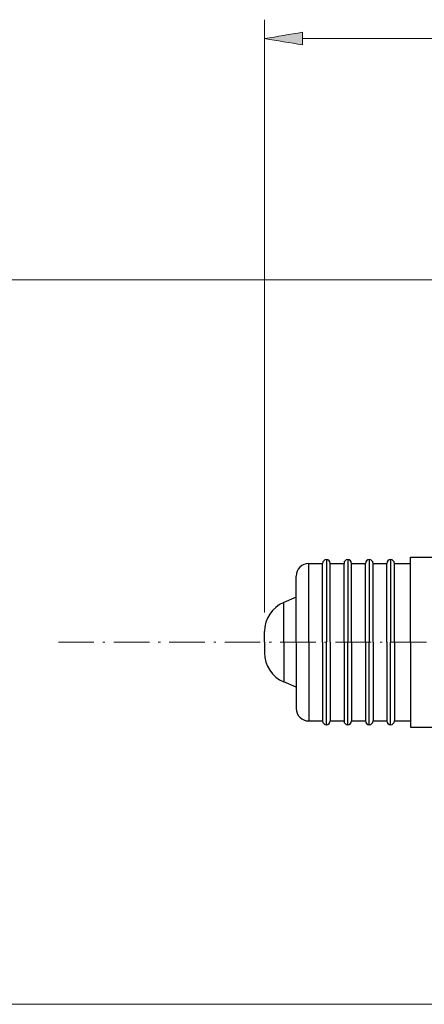
# Model space of a CAD drawing. Units: inches. Extents: x -46 to 344, y -33 to 243.
# Drawn here: x 44 to 76, y 93 to 171 of the extents above; entities that cross this region are included whole.
import ezdxf

# ---------------------------------------------------------------- set-up
doc = ezdxf.new("R2010")
doc.units = ezdxf.units.IN
doc.header["$MEASUREMENT"] = 0
doc.linetypes.add('AI-Linetype-3', pattern=[4.409722, 2.822222, -0.705556, 0.176389, -0.705556])
doc.layers.add('レイヤー 1', color=7, linetype='Continuous')

# ---------------------------------------------------------------- blocks, each defined once
blk = doc.blocks.new('block 115')
at = {"layer": 'レイヤー 1'}
h = blk.add_hatch(color=7, dxfattribs=at)
h.dxf.hatch_style = 2
edge = h.paths.add_edge_path()
edge.add_spline(control_points=[(66.684, 170.252), (66.684, 169.918), (66.684, 169.584), (66.684, 169.25), (65.682, 169.417), (64.679, 169.584), (63.677, 169.752), (64.679, 169.918), (65.682, 170.086), (66.684, 170.252)], knot_values=[0, 0, 0, 0, 1, 1, 1, 2, 2, 2, 3, 3, 3, 3], degree=3, periodic=1)
at = {"layer": 'レイヤー 1', "color": 7, "lineweight": 9}
for points in [[(63.677, 124.115), (63.677, 171.254)], [(66.684, 169.752), (178.147, 169.752)]]:
    blk.add_lwpolyline(points, dxfattribs=at)
blk.add_open_spline([(66.684, 170.252), (66.684, 169.918), (66.684, 169.584), (66.684, 169.25), (65.682, 169.417), (64.679, 169.584), (63.677, 169.752), (64.679, 169.918), (65.682, 170.086), (66.684, 170.252)], degree=3, knots=[0, 0, 0, 0, 1, 1, 1, 2, 2, 2, 3, 3, 3, 3], dxfattribs=at)
blk = doc.blocks.new('block 117')
at = {"layer": 'レイヤー 1', "color": 7, "lineweight": 9}
for points in [[(115.446, 150.562), (24.654, 150.562)], [(114.77, 92.964), (24.654, 92.964)]]:
    blk.add_lwpolyline(points, dxfattribs=at)

msp = doc.modelspace()

# ---------------------------------------------------------------- linework, layer by layer
at = {"layer": 'レイヤー 1', "color": 7, "lineweight": 25}
for points in [[(75.269, 121.757), (75.269, 128.52)], [(75.269, 128.52), (77.204, 128.52)], [(67.184, 128.019), (68.286, 128.019)], [(67.184, 121.757), (67.184, 128.019)], [(68.286, 121.757), (68.286, 128.019)], [(68.587, 128.32), (68.587, 121.757)], [(68.888, 128.019), (69.99, 128.019)], [(68.888, 121.757), (68.888, 128.019)], [(69.99, 121.757), (69.99, 128.019)], [(70.29, 128.32), (70.29, 121.757)], [(70.591, 128.019), (71.693, 128.019)], [(70.591, 121.757), (70.591, 128.019)], [(71.693, 121.757), (71.693, 128.019)], [(71.993, 128.32), (71.993, 121.757)], [(72.294, 128.019), (73.397, 128.019)], [(72.294, 121.757), (72.294, 128.019)], [(73.397, 121.757), (73.397, 128.019)], [(73.697, 128.32), (73.697, 121.757)], [(73.997, 128.019), (75.269, 128.019)], [(73.997, 121.757), (73.997, 128.019)], [(66.182, 121.757), (66.182, 127.017)], [(66.182, 125.338), (65.194, 124.913)], [(65.194, 121.757), (65.194, 124.913)], [(63.677, 121.757), (63.677, 122.612)], [(63.677, 121.757), (63.677, 120.903)], [(65.194, 121.757), (65.194, 118.602)], [(66.182, 121.757), (66.182, 116.497)], [(67.184, 121.757), (67.184, 115.495)], [(68.286, 121.757), (68.286, 115.495)], [(68.587, 115.195), (68.587, 121.757)], [(68.888, 121.757), (68.888, 115.495)], [(69.99, 121.757), (69.99, 115.495)], [(70.29, 115.195), (70.29, 121.757)], [(70.591, 121.757), (70.591, 115.495)], [(71.693, 121.757), (71.693, 115.495)], [(71.993, 115.195), (71.993, 121.757)], [(72.294, 121.757), (72.294, 115.495)], [(73.397, 121.757), (73.397, 115.495)], [(73.697, 115.195), (73.697, 121.757)], [(73.997, 121.757), (73.997, 115.495)], [(75.269, 121.757), (75.269, 114.994)], [(66.182, 118.177), (65.194, 118.602)], [(67.184, 115.495), (68.286, 115.495)], [(68.888, 115.495), (69.99, 115.495)], [(70.591, 115.495), (71.693, 115.495)], [(72.294, 115.495), (73.397, 115.495)], [(73.997, 115.495), (75.269, 115.495)], [(75.269, 114.994), (77.204, 114.994)]]:
    msp.add_lwpolyline(points, dxfattribs=at)
at = {"layer": 'レイヤー 1', "color": 7, "linetype": 'AI-Linetype-3', "lineweight": 9}
msp.add_lwpolyline([(186.8, 121.761), (46.762, 121.761)], dxfattribs=at)
at = {"layer": 'レイヤー 1', "color": 7, "lineweight": 25}
for points in [[(67.184, 128.019), (66.638, 128.019), (66.183, 127.563), (66.182, 127.018)], [(68.587, 128.32), (68.422, 128.318), (68.288, 128.184), (68.286, 128.019)], [(68.888, 128.019), (68.887, 128.184), (68.752, 128.318), (68.587, 128.32)], [(70.29, 128.32), (70.124, 128.318), (69.991, 128.184), (69.99, 128.019)], [(70.591, 128.019), (70.59, 128.184), (70.456, 128.318), (70.29, 128.32)], [(71.993, 128.32), (71.828, 128.318), (71.693, 128.184), (71.693, 128.019)], [(72.294, 128.019), (72.292, 128.184), (72.159, 128.318), (71.993, 128.32)], [(73.697, 128.32), (73.53, 128.318), (73.397, 128.184), (73.397, 128.019)], [(73.997, 128.019), (73.996, 128.184), (73.863, 128.318), (73.697, 128.32)], [(65.194, 124.913), (64.274, 124.518), (63.677, 123.613), (63.677, 122.612)], [(63.677, 120.903), (63.677, 119.901), (64.274, 118.996), (65.194, 118.602)], [(66.182, 116.497), (66.182, 115.951), (66.638, 115.495), (67.184, 115.495)], [(68.286, 115.495), (68.288, 115.33), (68.422, 115.196), (68.587, 115.195)], [(68.587, 115.195), (68.752, 115.196), (68.887, 115.33), (68.888, 115.495)], [(69.99, 115.495), (69.991, 115.33), (70.124, 115.196), (70.29, 115.195)], [(70.29, 115.195), (70.456, 115.196), (70.59, 115.33), (70.591, 115.495)], [(71.693, 115.495), (71.693, 115.33), (71.828, 115.196), (71.993, 115.195)], [(71.993, 115.195), (72.159, 115.196), (72.292, 115.33), (72.294, 115.495)], [(73.397, 115.495), (73.397, 115.33), (73.53, 115.196), (73.697, 115.195)], [(73.697, 115.195), (73.863, 115.196), (73.996, 115.33), (73.997, 115.495)]]:
    msp.add_open_spline(points, degree=3, dxfattribs=at)

# ---------------------------------------------------------------- block references
at = {"layer": 'レイヤー 1'}
for name in ['block 115', 'block 117']:
    msp.add_blockref(name, (0, 0), dxfattribs=at)

doc.saveas('drawing.dxf')
